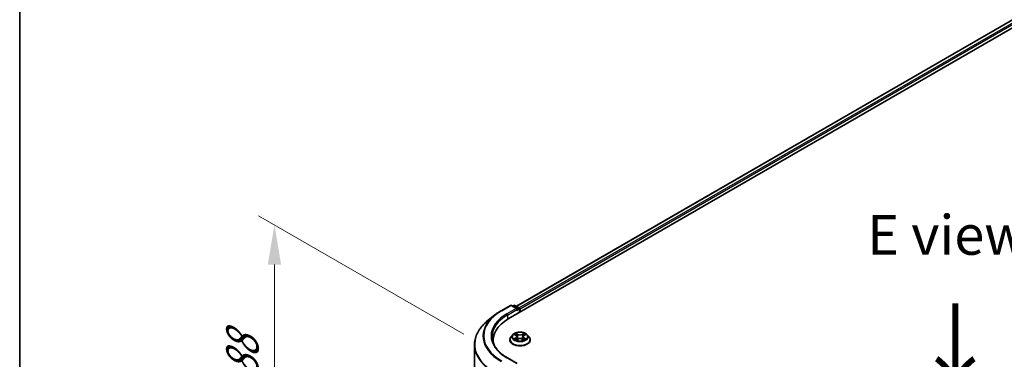
# Model space of a CAD drawing. Units: millimetres. Extents: x 0 to 7685, y 0 to 1405.
# Drawn here: x 0 to 155, y 529 to 582 of the extents above; entities that cross this region are included whole.
import ezdxf

# ---------------------------------------------------------------- set-up
doc = ezdxf.new("R2010")
doc.units = ezdxf.units.MM
doc.header["$LTSCALE"] = 2.5
doc.layers.get('Defpoints').update_dxf_attribs({"lineweight": 25})
for name, color, linetype, lineweight in [('Border (ISO)', 7, 'Continuous', 35), ('Dimension (ISO)', 7, 'Continuous', 18), ('Symbol (ISO)', 7, 'Continuous', 18), ('Visible (ISO)', 7, 'Continuous', 35), ('Visible Narrow (ISO)', 7, 'Continuous', 25)]:
    doc.layers.add(name, color=color, linetype=linetype, lineweight=lineweight)
doc.styles.add('Note Text (TK)', font='MS PGothic.ttf')
doc.dimstyles.new('Default - Method 1b (TK)', dxfattribs={"dimscale": 2.5, "dimtxt": 2.5, "dimasz": 2.5, "dimexe": 1, "dimexo": 1.5, "dimgap": 1, "dimtad": 1, "dimrnd": 1e-08, "dimdsep": 46, "dimtxsty": 'Note Text (TK)', "dimcen": 0.09, "dimdle": 5, "dimclrd": 100, "dimclre": 100, "dimclrt": 7, "dimadec": 1, "dimazin": 1, "dimtfac": 1, "dimtmove": 0, "dimatfit": 3, "dimfxl": 0, "dimtolj": 1, "dimlwd": -1, "dimlwe": -1, "dimarcsym": 0})

# ---------------------------------------------------------------- blocks, each defined once
blk = doc.blocks.new('図面枠 tk図枠')
at = {"layer": 'Border (ISO)'}
blk.add_line((14.5, 289), (14.5, 8), dxfattribs=at)
blk = doc.blocks.new('*D19')
at = {"layer": 'Defpoints', "color": 0, "transparency": 16777216}
for p in [(40.16, 549.72), (73.74, 530.33), (78.07, 487.91)]:
    blk.add_point(p, dxfattribs=at)
at = {"layer": 'Dimension (ISO)', "color": 100, "transparency": 16777216}
for p, q in [((69.99, 532.49), (37.66, 551.16)), ((40.16, 516.05), (40.16, 543.47)), ((74.32, 490.08), (37.66, 511.25))]:
    blk.add_line(p, q, dxfattribs=at)
for points in [[(39.11, 543.47), (41.2, 543.47), (40.16, 549.72)], [(39.11, 516.05), (41.2, 516.05), (40.16, 509.8)]]:
    blk.add_solid(points, dxfattribs=at)
at = {"layer": 'Dimension (ISO)', "color": 7, "transparency": 16777216, "insert": (35.11, 525.55), "char_height": 6.25, "attachment_point": 4, "rotation": 90, "style": 'Note Text (TK)'}
blk.add_mtext('\\A1;{\\Q30.000;\\W0.816;\\H0.816x;88}', dxfattribs=at)
blk = doc.blocks.new('*D21')
at = {"layer": 'Defpoints', "color": 0, "transparency": 16777216}
for p in [(306.72, 551.09), (137.8, 453.56), (183.76, 427.03)]:
    blk.add_point(p, dxfattribs=at)
at = {"layer": 'Dimension (ISO)', "color": 100, "transparency": 16777216}
for p, q in [((310.47, 548.92), (355.18, 523.11)), ((347.27, 521.43), (189.17, 430.15)), ((141.55, 451.4), (186.26, 425.58))]:
    blk.add_line(p, q, dxfattribs=at)
for points in [[(346.75, 522.33), (347.79, 520.52), (352.68, 524.55)], [(188.65, 431.05), (189.69, 429.25), (183.76, 427.03)]]:
    blk.add_solid(points, dxfattribs=at)
at = {"layer": 'Dimension (ISO)', "color": 7, "transparency": 16777216, "insert": (261.86, 477.95), "char_height": 6.25, "attachment_point": 4, "rotation": 30, "style": 'Note Text (TK)'}
blk.add_mtext('\\A1;{\\Q-30.000;\\W0.816;\\H0.816x;430}', dxfattribs=at)

msp = doc.modelspace()

# ---------------------------------------------------------------- linework, layer by layer
at = {"layer": 'Visible (ISO)'}
for p, q in [((77.0259, 534.8953), (230.2324, 623.3491)), ((227.533, 623.0533), (78.2989, 536.893)), ((74.9052, 535.5173), (73.8547, 534.6856)), ((75.8979, 536.1871), (77.3514, 537.0263)), ((78.4104, 536.5111), (77.518, 537.0263)), ((77.9017, 537.0261), (77.71, 536.9155)), ((78.0683, 537.0261), (78.7199, 536.6499)), ((78.8032, 536.5056), (78.8032, 535.9214)), ((78.8723, 535.9613), (78.8723, 536.4149)), ((77.7329, 532.4047), (77.4574, 532.0973)), ((78.0029, 532.4385), (78.2394, 532.2971)), ((79.5051, 532.2971), (79.7417, 532.4385)), ((79.7416, 532.4386), (79.7417, 532.4386)), ((80.0116, 532.4047), (80.2872, 532.0973)), ((71.6895, 493.7342), (71.6895, 530.8316)), ((74.634, 531.1671), (74.634, 531.5613)), ((77.2612, 531.6066), (77.2612, 531.6251)), ((78.2828, 531.5962), (78.5291, 531.7336)), ((78.3851, 532.1028), (78.4306, 531.6787)), ((79.2154, 531.7336), (79.4618, 531.5962)), ((79.3595, 532.1028), (79.3139, 531.6787)), ((80.4834, 531.6066), (80.4834, 531.6251)), ((78.4104, 527.8925), (76.8736, 528.7798))]:
    msp.add_line(p, q, dxfattribs=at)
for centre, start, end in [((77.4347, 536.882), 60, 120), ((77.985, 536.8818), 60, 120), ((78.6366, 536.5056), 0, 60)]:
    msp.add_arc(centre, 0.1667, start, end, dxfattribs=at)
for centre, major_axis, start_param, end_param in [((78.2437, 536.4149), (0.2357, 0), 0, 1.57079633), ((78.3616, 536.3468), (-0.0833, -0.1443), 0.78539816, 2.35619449), ((78.7544, 536.4829), (-0.0833, 0.1443), 3.92699082, 5.41642157), ((82.8006, 531.5613), (-8.1667, 0), 5.49778714, 6.39521013), ((82.8006, 530.654), (-8.3333, 0), 6.08255579, 6.13021947)]:
    msp.add_ellipse(centre, major_axis=major_axis, ratio=0.57735027, start_param=start_param, end_param=end_param, dxfattribs=at)
for points, knots in [([(74.9052, 535.5173), (74.9654, 535.5649), (75.0269, 535.612), (75.1522, 535.705), (75.2161, 535.751), (75.3462, 535.8416), (75.4125, 535.8863), (75.5473, 535.9744), (75.6158, 536.0179), (75.7552, 536.1035), (75.826, 536.1456), (75.8979, 536.1871)], [4.557128063, 4.557128063, 4.557128063, 4.557128063, 4.588180247, 4.588180247, 4.61923243, 4.61923243, 4.650284613, 4.650284613, 4.681336797, 4.681336797, 4.71238898, 4.71238898, 4.71238898, 4.71238898]), ([(73.8547, 534.6856), (73.5781, 534.4667), (73.3249, 534.2373), (72.8693, 533.7605), (72.667, 533.5131), (72.3167, 533.004), (72.1689, 532.7423), (71.9308, 532.2084), (71.8405, 531.9364), (71.7199, 531.3867), (71.6895, 531.1092), (71.6895, 530.8316)], [1.726057244, 1.726057244, 1.726057244, 1.726057244, 1.852084693, 1.852084693, 1.978112143, 1.978112143, 2.104139592, 2.104139592, 2.230167041, 2.230167041, 2.35619449, 2.35619449, 2.35619449, 2.35619449]), ([(80.0116, 532.4047), (79.9434, 532.4808), (79.8569, 532.5475), (79.6526, 532.6624), (79.5336, 532.7096), (79.2782, 532.7787), (79.1419, 532.8005), (78.8656, 532.8173), (78.7256, 532.8123), (78.4549, 532.7763), (78.3241, 532.7452), (78.0837, 532.6585), (77.9742, 532.6028), (77.8255, 532.4963), (77.7756, 532.4523), (77.7329, 532.4047)], [1.26296478, 1.26296478, 1.26296478, 1.26296478, 1.5839777, 1.5839777, 1.9184063, 1.9184063, 2.25148375, 2.25148375, 2.58279719, 2.58279719, 2.9145331, 2.9145331, 3.24851107, 3.24851107, 3.4494242, 3.4494242, 3.4494242, 3.4494242]), ([(78.0573, 532.406), (78.0242, 532.4436), (77.9737, 532.465), (77.9254, 532.4756), (77.9248, 532.4757), (77.9243, 532.4758)], [0.0019022161, 0.0019022161, 0.0019022161, 0.0019022161, 0.0320559737, 0.0320559737, 0.0323943032, 0.0323943032, 0.0323943032, 0.0323943032]), ([(77.9243, 532.4758), (77.9248, 532.4756), (77.9253, 532.4754), (77.9302, 532.4736), (77.9347, 532.4718), (77.9392, 532.47)], [-0.03239430317, -0.03239430317, -0.03239430317, -0.03239430317, -0.03205597372, -0.03205597372, -0.02897275834, -0.02897275834, -0.02897275834, -0.02897275834]), ([(78.2327, 532.6515), (78.2324, 532.6517), (78.2322, 532.6519), (78.2317, 532.6523), (78.2314, 532.6526), (78.2311, 532.6529)], [-0.000230599076, -0.000230599076, -0.000230599076, -0.000230599076, 0, 0, 0.000338329447, 0.000338329447, 0.000338329447, 0.000338329447]), ([(78.2311, 532.6529), (78.2313, 532.6526), (78.2314, 532.6523), (78.2318, 532.6518), (78.2319, 532.6515), (78.2321, 532.6513)], [-0.000338329447, -0.000338329447, -0.000338329447, -0.000338329447, 0, 0, 0.000241517914, 0.000241517914, 0.000241517914, 0.000241517914]), ([(79.4451, 532.535), (79.4763, 532.5781), (79.494, 532.6225), (79.5131, 532.6523), (79.5133, 532.6526), (79.5135, 532.6529)], [0, 0, 0, 0, 0.0320559737, 0.0320559737, 0.0323943032, 0.0323943032, 0.0323943032, 0.0323943032]), ([(79.5135, 532.6529), (79.5132, 532.6526), (79.5129, 532.6523), (79.5096, 532.6495), (79.5067, 532.6468), (79.5038, 532.6441)], [-0.03239430317, -0.03239430317, -0.03239430317, -0.03239430317, -0.03205597372, -0.03205597372, -0.02897275834, -0.02897275834, -0.02897275834, -0.02897275834]), ([(79.8203, 532.4758), (79.8197, 532.4757), (79.8192, 532.4756), (79.8183, 532.4754), (79.8179, 532.4753), (79.8175, 532.4752)], [-0.000338329447, -0.000338329447, -0.000338329447, -0.000338329447, 0, 0, 0.000241517914, 0.000241517914, 0.000241517914, 0.000241517914]), ([(79.8178, 532.4749), (79.8181, 532.475), (79.8185, 532.4751), (79.8193, 532.4754), (79.8198, 532.4756), (79.8203, 532.4758)], [-0.000230599076, -0.000230599076, -0.000230599076, -0.000230599076, 0, 0, 0.000338329447, 0.000338329447, 0.000338329447, 0.000338329447]), ([(76.8736, 528.7798), (76.5654, 528.9577), (76.2823, 529.1492), (75.7731, 529.5539), (75.547, 529.767), (75.1571, 530.2089), (74.9932, 530.4375), (74.7306, 530.9042), (74.6318, 531.1421), (74.5002, 531.6219), (74.4673, 531.8638), (74.4673, 532.1056)], [3.141592654, 3.141592654, 3.141592654, 3.141592654, 3.298672286, 3.298672286, 3.455751919, 3.455751919, 3.612831552, 3.612831552, 3.769911184, 3.769911184, 3.926990817, 3.926990817, 3.926990817, 3.926990817]), ([(77.4574, 532.0973), (77.4325, 532.0696), (77.4098, 532.041), (77.3687, 531.9819), (77.3504, 531.9515), (77.3186, 531.8892), (77.3051, 531.8573), (77.2833, 531.7923), (77.275, 531.7593), (77.264, 531.6925), (77.2612, 531.6588), (77.2612, 531.6251)], [3.449424205, 3.449424205, 3.449424205, 3.449424205, 3.544937527, 3.544937527, 3.64045085, 3.64045085, 3.735964172, 3.735964172, 3.831477495, 3.831477495, 3.926990817, 3.926990817, 3.926990817, 3.926990817]), ([(77.2612, 531.6066), (77.2612, 531.5073), (77.2873, 531.4082), (77.3889, 531.2184), (77.4661, 531.128), (77.6654, 530.9642), (77.7892, 530.8913), (78.0691, 530.7725), (78.2254, 530.7265), (78.5541, 530.6661), (78.7263, 530.6515), (79.0698, 530.6547), (79.2409, 530.6725), (79.5656, 530.7389), (79.7189, 530.7876), (79.9928, 530.9117), (80.1132, 530.9872), (80.3075, 531.1586), (80.3816, 531.2544), (80.4644, 531.4373), (80.4834, 531.5219), (80.4834, 531.6066)], [3.92699082, 3.92699082, 3.92699082, 3.92699082, 4.2267014, 4.2267014, 4.53911238, 4.53911238, 4.86360542, 4.86360542, 5.18933336, 5.18933336, 5.51408383, 5.51408383, 5.83843868, 5.83843868, 6.16327278, 6.16327278, 6.48907018, 6.48907018, 6.81298523, 6.81298523, 7.06858347, 7.06858347, 7.06858347, 7.06858347]), ([(77.9268, 531.7363), (77.9264, 531.7362), (77.9261, 531.7361), (77.9253, 531.7358), (77.9248, 531.7356), (77.9243, 531.7354)], [-0.000230599076, -0.000230599076, -0.000230599076, -0.000230599076, 0, 0, 0.000338329447, 0.000338329447, 0.000338329447, 0.000338329447]), ([(77.9243, 531.7354), (77.9248, 531.7355), (77.9254, 531.7356), (77.9263, 531.7358), (77.9267, 531.7359), (77.9271, 531.736)], [-0.000338329447, -0.000338329447, -0.000338329447, -0.000338329447, 0, 0, 0.000241517914, 0.000241517914, 0.000241517914, 0.000241517914]), ([(78.1102, 531.7152), (78.1203, 531.7068), (78.1311, 531.6984), (78.1545, 531.6817), (78.1669, 531.6734), (78.1934, 531.6569), (78.2074, 531.6487), (78.2369, 531.6328), (78.2524, 531.625), (78.278, 531.613), (78.2876, 531.6087), (78.2975, 531.6044)], [4.534916607, 4.534916607, 4.534916607, 4.534916607, 4.605062038, 4.605062038, 4.675207469, 4.675207469, 4.7453529, 4.7453529, 4.815498331, 4.815498331, 4.856375894, 4.856375894, 4.856375894, 4.856375894]), ([(78.2926, 531.6017), (78.2656, 531.6034), (78.2491, 531.5861), (78.2314, 531.5589), (78.2313, 531.5586), (78.2311, 531.5583)], [0.0024310368, 0.0024310368, 0.0024310368, 0.0024310368, 0.0320559737, 0.0320559737, 0.0323943032, 0.0323943032, 0.0323943032, 0.0323943032]), ([(78.2311, 531.5583), (78.2314, 531.5586), (78.2317, 531.5588), (78.2349, 531.5617), (78.2378, 531.5642), (78.2408, 531.5666)], [-0.03239430317, -0.03239430317, -0.03239430317, -0.03239430317, -0.03205597372, -0.03205597372, -0.02897275834, -0.02897275834, -0.02897275834, -0.02897275834]), ([(78.3851, 532.1028), (78.3834, 532.1179), (78.38, 532.1329), (78.3696, 532.1621), (78.3626, 532.1763), (78.3456, 532.2038), (78.3355, 532.2169), (78.3125, 532.2421), (78.2996, 532.254), (78.2713, 532.2766), (78.2559, 532.2872), (78.2394, 532.2971)], [0.847301519, 0.847301519, 0.847301519, 0.847301519, 0.988509822, 0.988509822, 1.129718125, 1.129718125, 1.270926428, 1.270926428, 1.412134731, 1.412134731, 1.553343034, 1.553343034, 1.553343034, 1.553343034]), ([(79.2154, 531.7336), (79.1784, 531.7542), (79.1363, 531.7713), (79.0456, 531.7973), (78.997, 531.8062), (78.8977, 531.8151), (78.8469, 531.8151), (78.7475, 531.8062), (78.699, 531.7973), (78.6083, 531.7713), (78.5662, 531.7542), (78.5291, 531.7336)], [1.58824962, 1.58824962, 1.58824962, 1.58824962, 1.89542757, 1.89542757, 2.20260552, 2.20260552, 2.50978346, 2.50978346, 2.81696141, 2.81696141, 3.12413936, 3.12413936, 3.12413936, 3.12413936]), ([(79.5051, 532.2971), (79.4886, 532.2872), (79.4732, 532.2766), (79.4449, 532.254), (79.432, 532.2421), (79.409, 532.2169), (79.399, 532.2038), (79.3819, 532.1763), (79.375, 532.1621), (79.3646, 532.1329), (79.3611, 532.1179), (79.3595, 532.1028)], [3.159045946, 3.159045946, 3.159045946, 3.159045946, 3.300254249, 3.300254249, 3.441462552, 3.441462552, 3.582670855, 3.582670855, 3.723879158, 3.723879158, 3.865087461, 3.865087461, 3.865087461, 3.865087461]), ([(79.4471, 531.6044), (79.4569, 531.6087), (79.4666, 531.613), (79.4921, 531.625), (79.5076, 531.6328), (79.5371, 531.6487), (79.5511, 531.6569), (79.5776, 531.6734), (79.5901, 531.6817), (79.6134, 531.6984), (79.6243, 531.7068), (79.6343, 531.7152)], [6.139198394, 6.139198394, 6.139198394, 6.139198394, 6.180075957, 6.180075957, 6.250221388, 6.250221388, 6.320366819, 6.320366819, 6.390512249, 6.390512249, 6.46065768, 6.46065768, 6.46065768, 6.46065768]), ([(79.5119, 531.5597), (79.5121, 531.5595), (79.5123, 531.5593), (79.5129, 531.5588), (79.5132, 531.5586), (79.5135, 531.5583)], [-0.000230599076, -0.000230599076, -0.000230599076, -0.000230599076, 0, 0, 0.000338329447, 0.000338329447, 0.000338329447, 0.000338329447]), ([(79.5135, 531.5583), (79.5133, 531.5586), (79.5131, 531.5589), (79.5128, 531.5594), (79.5126, 531.5596), (79.5125, 531.5599)], [-0.000338329447, -0.000338329447, -0.000338329447, -0.000338329447, 0, 0, 0.000241517914, 0.000241517914, 0.000241517914, 0.000241517914]), ([(79.6812, 531.7372), (79.714, 531.7434), (79.7679, 531.7464), (79.8192, 531.7356), (79.8197, 531.7355), (79.8203, 531.7354)], [0, 0, 0, 0, 0.0320559737, 0.0320559737, 0.0323943032, 0.0323943032, 0.0323943032, 0.0323943032]), ([(79.8203, 531.7354), (79.8198, 531.7356), (79.8193, 531.7358), (79.8143, 531.7376), (79.8099, 531.7392), (79.8054, 531.7408)], [-0.03239430317, -0.03239430317, -0.03239430317, -0.03239430317, -0.03205597372, -0.03205597372, -0.02897275834, -0.02897275834, -0.02897275834, -0.02897275834]), ([(80.4834, 531.6251), (80.4834, 531.6588), (80.4806, 531.6925), (80.4695, 531.7593), (80.4612, 531.7923), (80.4395, 531.8573), (80.426, 531.8892), (80.3942, 531.9515), (80.3759, 531.9819), (80.3348, 532.041), (80.312, 532.0696), (80.2872, 532.0973)], [0.785398163, 0.785398163, 0.785398163, 0.785398163, 0.880911486, 0.880911486, 0.976424808, 0.976424808, 1.071938131, 1.071938131, 1.167451453, 1.167451453, 1.262964775, 1.262964775, 1.262964775, 1.262964775])]:
    msp.add_open_spline(points, degree=3, knots=knots, dxfattribs=at)
for points in [[(77.9392, 532.47), (77.9608, 532.4611), (77.9825, 532.4507), (78.0029, 532.4386)], [(79.5038, 532.6441), (79.4763, 532.6184), (79.4483, 532.5867), (79.417, 532.5562)], [(78.2408, 531.5666), (78.2545, 531.5781), (78.2684, 531.5882), (78.2827, 531.5963)], [(79.8054, 531.7408), (79.7633, 531.7553), (79.7207, 531.7643), (79.6886, 531.7704)]]:
    msp.add_open_spline(points, degree=3, dxfattribs=at)
at = {"layer": 'Visible Narrow (ISO)'}
for p, q in [((227.6163, 623.0451), (78.3477, 536.8648)), ((228.0325, 622.8048), (78.7572, 536.6206)), ((228.1504, 622.6006), (78.8723, 536.4149)), ((75.9812, 536.1789), (77.4347, 537.0181)), ((78.2437, 536.551), (76.7902, 535.7118)), ((76.9081, 535.5077), (78.4794, 536.4149)), ((76.9081, 535.5077), (76.9081, 534.8258)), ((77.4347, 537.0181), (78.2437, 536.551)), ((77.7588, 536.8873), (77.985, 537.0179)), ((77.985, 537.0179), (78.6366, 536.6417)), ((78.3616, 536.2108), (78.7544, 536.4376)), ((78.6366, 536.6417), (78.4104, 536.5111)), ((78.7544, 536.4376), (78.7544, 535.8932)), ((77.9243, 532.4758), (78.2252, 532.2959)), ((78.5426, 532.4792), (78.2311, 532.6529)), ((78.3275, 532.5562), (78.5234, 532.447)), ((78.4954, 532.0536), (78.3959, 532.4126)), ((78.5234, 532.447), (78.4954, 532.0536)), ((79.5135, 532.6529), (79.2019, 532.4792)), ((79.2211, 532.447), (79.417, 532.5562)), ((79.2211, 532.447), (79.2492, 532.0536)), ((79.3487, 532.4126), (79.2492, 532.0536)), ((79.5194, 532.2959), (79.8203, 532.4758)), ((78.2252, 531.9153), (77.9243, 531.7354)), ((78.0559, 531.7704), (78.2451, 531.8835)), ((78.1562, 531.6807), (78.1364, 531.7127)), ((78.2311, 531.5583), (78.5426, 531.732)), ((78.2451, 531.8835), (78.2646, 531.6193)), ((78.2663, 531.5963), (78.2663, 531.5962)), ((78.267, 531.5866), (78.267, 531.5865)), ((79.2019, 531.732), (79.5135, 531.5583)), ((79.4775, 531.5866), (79.4775, 531.5865)), ((79.4783, 531.5963), (79.4782, 531.5962)), ((79.4995, 531.8835), (79.4799, 531.6193)), ((79.4995, 531.8835), (79.6886, 531.7704)), ((79.8203, 531.7354), (79.5194, 531.9153)), ((79.6081, 531.7127), (79.5883, 531.6807)), ((76.7902, 528.7716), (78.2437, 527.9324))]:
    msp.add_line(p, q, dxfattribs=at)
for centre, major_axis, ratio, start_param, end_param in [((77.4347, 536.882), (-0.0833, 0.1443), 0.57735027, 5.49778714, 6.28318531), ((77.4347, 536.882), (0.0833, 0.1443), 0.57735027, 0, 0.78539816), ((77.985, 536.8818), (-0.0833, 0.1443), 0.57735027, 5.49778714, 6.28318531), ((77.985, 536.8818), (0.0833, 0.1443), 0.57735027, 0, 0.78539816), ((82.8006, 532.1927), (-9.7722, 0), 0.57735027, 5.65304806, 7.06858347), ((82.8006, 532.2417), (-9.6442, 0), 0.57735027, 5.49778714, 7.06858347), ((82.8006, 532.2417), (-8.5, 0), 0.57735027, 5.49778714, 7.06858347), ((82.8006, 532.1056), (-8.3333, 0), 0.57735027, 5.49778714, 6.28318531), ((75.9812, 536.0428), (-0.0833, 0.1443), 0.57735027, 5.49778714, 6.28318531), ((76.7902, 535.5757), (-0.0833, 0.1443), 0.57735027, 3.92699082, 5.49778714), ((78.6366, 536.5056), (0.0833, 0.1443), 0.57735027, 0, 0.78539816), ((78.6366, 536.5056), (0.0833, -0.1443), 0.57735027, 0.78539816, 2.35619449), ((78.6366, 536.5056), (0.1667, 0), 0.57735027, 5.49778714, 6.28318531), ((82.8006, 530.9187), (-11.0725, 0), 0.57735027, 5.65304806, 7.06858347), ((78.8723, 532.0643), (-1.2829, 0), 0.57735027, 5.8056187, 9.90234457), ((78.8723, 532.1056), (-1.1445, 0), 0.57735027, 5.30710262, 5.68847167), ((78.8723, 531.9796), (0.8957, 0), 0.57735027, 2.17629431, 2.42062218), ((78.3083, 532.5467), (-0.0227, -0.016), 0.18497367, 1.04331702, 2.43849919), ((78.2351, 532.4311), (0.1176, -0.235), 0.54762693, 1.22702055, 1.84227642), ((78.3767, 532.403), (-0.0268, -0.0074), 0.22291783, 3.85158054, 5.20700366), ((78.5426, 532.4565), (-0.0135, -0.0243), 0.56718618, 3.91841516, 5.40194502), ((78.8723, 532.6556), (0.5022, 0), 0.57735027, 3.94444411, 5.48033385), ((78.8723, 532.6763), (-0.4745, 0), 0.57735027, 0.80285146, 2.3387412), ((79.2019, 532.4565), (0.0135, -0.0243), 0.56718618, 0.88124028, 2.36477015), ((79.5095, 532.4311), (-0.1176, -0.235), 0.54762693, 4.44090888, 5.05616476), ((79.3679, 532.403), (-0.0268, 0.0074), 0.22291783, 4.2177743, 5.57319742), ((78.8723, 531.9796), (0.8957, 0), 0.57735027, 0.72097047, 0.96529834), ((79.4362, 532.5467), (-0.0227, 0.016), 0.18497367, 0.70309346, 2.09827563), ((78.8723, 532.1056), (-1.1445, 0), 0.57735027, 3.7363063, 4.11767534), ((82.8006, 530.8316), (-11.1111, 0), 0.57735027, 0, 0.78539816), ((78.8723, 531.6745), (-1.5932, 0), 0.57735027, 5.8056187, 9.90234457), ((78.8723, 531.6251), (-1.6111, 0), 0.57735027, 0, 3.14159265), ((78.8723, 531.6066), (1.6111, 0), 0.57735027, 3.14159265, 6.28318531), ((78.8723, 532.1056), (1.1445, 0), 0.57735027, 3.7363063, 4.11767534), ((78.0758, 531.7613), (-0.0053, -0.0273), 0.77975364, 4.52690487, 5.92208704), ((77.9909, 531.5544), (-0.0876, -0.2092), 0.71221962, 2.67200967, 3.28726555), ((78.1563, 531.7035), (-0.0236, -0.0146), 0.72973605, 5.16344533, 5.77548257), ((78.2252, 532.2732), (0.0143, 0.0238), 0.58733849, 0, 0.79427846), ((77.8838, 532.1056), (0.4745, 0), 0.57735027, 5.51524044, 7.05113018), ((78.2252, 531.8926), (0.0143, -0.0238), 0.58733849, 0.86378433, 2.3473142), ((77.8838, 532.0849), (0.5022, 0), 0.57735027, 5.51524044, 6.34508866), ((78.4761, 532.0441), (-0.0268, -0.0074), 0.22288452, 3.85157383, 5.20261978), ((78.5426, 531.7093), (-0.0135, 0.0243), 0.56718618, 5.5063628, 6.28318531), ((78.8723, 531.5349), (0.4745, 0), 0.57735027, 0.80285146, 2.3387412), ((79.2019, 531.7093), (0.0135, 0.0243), 0.56718618, 0, 0.7768225), ((79.2684, 532.0441), (-0.0268, 0.0074), 0.22288452, 4.22215818, 5.57320413), ((79.8607, 532.1056), (-0.4745, 0), 0.57735027, 5.51524044, 7.05113018), ((79.8607, 532.0849), (-0.5022, 0), 0.57735027, 6.22128195, 7.05113018), ((79.5194, 531.8926), (-0.0143, -0.0238), 0.58733849, 3.93587111, 5.41940097), ((79.5194, 532.2732), (-0.0143, 0.0238), 0.58733849, 5.48890685, 6.28318531), ((78.8723, 532.1056), (1.1445, 0), 0.57735027, 5.30710262, 5.68847167), ((79.7537, 531.5544), (0.0876, -0.2092), 0.71221962, 2.99591976, 3.61117564), ((79.5882, 531.7035), (-0.0236, 0.0146), 0.72973605, 3.64929539, 4.26133263), ((79.6687, 531.7613), (0.0053, -0.0273), 0.77975364, 0.36109827, 1.75628044), ((76.7902, 528.6355), (0.0833, 0.1443), 0.57735027, 0, 0.78539816)]:
    msp.add_ellipse(centre, major_axis=major_axis, ratio=ratio, start_param=start_param, end_param=end_param, dxfattribs=at)
msp.add_ellipse((78.8723, 532.1056), major_axis=(1.1897, 0), ratio=0.57735027, dxfattribs=at)
for points in [[(78.2321, 532.6513), (78.2508, 532.6218), (78.2685, 532.5778), (78.2995, 532.535)], [(78.3275, 532.5562), (78.2931, 532.5897), (78.2628, 532.6247), (78.2327, 532.6515)], [(78.2995, 532.535), (78.3276, 532.496), (78.3497, 532.4506), (78.3625, 532.4048)], [(78.3625, 532.4048), (78.3957, 532.2851), (78.4289, 532.1655), (78.4621, 532.0459)], [(79.2825, 532.0459), (79.3157, 532.1655), (79.3489, 532.2851), (79.3821, 532.4048)], [(79.3821, 532.4048), (79.3948, 532.4506), (79.4169, 532.496), (79.4451, 532.535)], [(79.8175, 532.4752), (79.7701, 532.4647), (79.7201, 532.4433), (79.6873, 532.406)], [(79.7417, 532.4386), (79.766, 532.4531), (79.7922, 532.4651), (79.8178, 532.4749)], [(78.0559, 531.7704), (78.0207, 531.7637), (77.9728, 531.7535), (77.9268, 531.7363)], [(77.9271, 531.736), (77.9775, 531.7464), (78.0308, 531.7434), (78.0633, 531.7372)], [(78.0633, 531.7372), (78.0806, 531.734), (78.0965, 531.7264), (78.1102, 531.7151)], [(78.4621, 532.0459), (78.4901, 531.945), (78.5226, 531.846), (78.5617, 531.7502)], [(78.5881, 531.7618), (78.5519, 531.8565), (78.5215, 531.9542), (78.4954, 532.0536)], [(79.2492, 532.0536), (79.223, 531.9542), (79.1926, 531.8565), (79.1564, 531.7618)], [(79.1828, 531.7502), (79.2219, 531.846), (79.2545, 531.945), (79.2825, 532.0459)], [(79.5125, 531.5599), (79.4952, 531.5864), (79.4787, 531.6034), (79.452, 531.6017)], [(79.4618, 531.5963), (79.479, 531.5866), (79.4955, 531.5741), (79.5119, 531.5597)], [(79.6344, 531.7151), (79.6481, 531.7264), (79.6639, 531.734), (79.6812, 531.7372)]]:
    msp.add_open_spline(points, degree=3, dxfattribs=at)

# ---------------------------------------------------------------- block references
at = {"xscale": 2.5, "yscale": 2.5, "zscale": 2.5}
msp.add_blockref('図面枠 tk図枠', (-36.25, -20), dxfattribs=at)

# ---------------------------------------------------------------- texts
at = {"layer": 'Symbol (ISO)', "color": 7, "insert": (146.2501, 548.1281), "char_height": 6.25, "attachment_point": 5, "line_spacing_factor": 1.5, "style": 'Note Text (TK)'}
msp.add_mtext('\\fＭＳ Ｐゴシック|b0|i0;E view', dxfattribs=at)
at = {"layer": 'Symbol (ISO)', "color": 7, "insert": (147.3028, 537.8893), "char_height": 10, "attachment_point": 4, "rotation": 270, "line_spacing_factor": 1.5, "style": 'Note Text (TK)'}
msp.add_mtext('\\fＭＳ Ｐゴシック|b0|i0;{\\H10.0000;→}', dxfattribs=at)

# ---------------------------------------------------------------- dimensions: what is measured, and where the dimension line sits
at = {"layer": 'Dimension (ISO)', "color": 100, "true_color": 0x00ff3f}
for base, p1, p2, angle, text, override, picture, middle in [((40.1564, 549.7198), (78.0685, 487.9136), (73.744, 530.328), 270, '{\\Q30.000;\\W0.816;\\H0.816x;<>}', {"dimgap": 1, "dimdec": 2, "dimlfac": 2.074769, "dimtol": 0, "dimlim": 0, "dimtp": 0, "dimtm": 0, "dimtdec": 2, "dimtofl": 0, "dimatfit": 1}, '*D19', (40.1564, 529.761)), ((183.7598, 427.0259), (306.7178, 551.088), (137.7978, 453.562), 30, '{\\Q-30.000;\\W0.816;\\H0.816x;<>}', {"dimgap": 1, "dimdec": 2, "dimlfac": 2.204541, "dimtol": 0, "dimlim": 0, "dimtp": 0, "dimtm": 0, "dimtdec": 2, "dimtofl": 0, "dimatfit": 1}, '*D21', (268.2198, 475.7889))]:
    dim = msp.add_linear_dim(base=base, p1=p1, p2=p2, angle=angle, text=text, dimstyle='Default - Method 1b (TK)', override=override, dxfattribs=at)
    dim.commit()
    dim.dimension.update_dxf_attribs({"geometry": picture, "text_midpoint": middle, "dimtype": 160})

doc.saveas('drawing.dxf')
